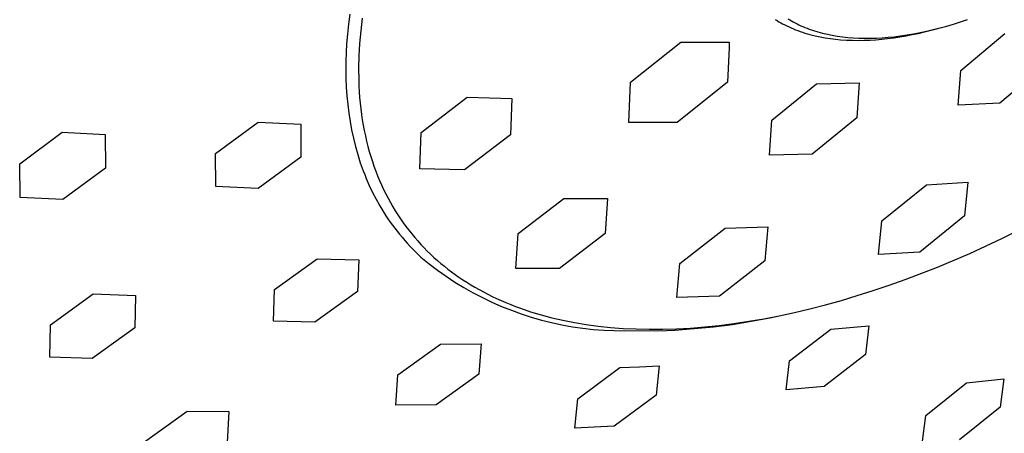
# Model space of a CAD drawing. Units: millimetres. Extents: x -634 to 414, y -1458 to 1557.
# Drawn here: x -491 to -452, y -695 to -679 of the extents above; entities that cross this region are included whole.
import ezdxf

# ---------------------------------------------------------------- set-up
doc = ezdxf.new("R2010")
doc.units = ezdxf.units.MM
doc.header["$MEASUREMENT"] = 0
doc.layers.add('Default', color=7, linetype='Continuous', true_color=0x000000)

msp = doc.modelspace()

# ---------------------------------------------------------------- linework, layer by layer
at = {"layer": 'Default', "color": 7, "true_color": 0xffffff}
for p, q in [((-477.746, -679.069), (-477.795, -679.451)), ((-477.795, -679.451), (-477.834, -679.834)), ((-477.258, -679.212), (-477.318, -679.709)), ((-461.245, -679.268), (-461.174, -679.312)), ((-461.174, -679.312), (-461.102, -679.355)), ((-461.102, -679.355), (-461.03, -679.396)), ((-461.03, -679.396), (-460.957, -679.436)), ((-460.957, -679.436), (-460.875, -679.478)), ((-460.875, -679.478), (-460.793, -679.519)), ((-460.793, -679.519), (-460.709, -679.558)), ((-460.752, -679.244), (-460.684, -679.285)), ((-460.709, -679.558), (-460.625, -679.595)), ((-460.684, -679.285), (-460.615, -679.325)), ((-460.615, -679.325), (-460.544, -679.364)), ((-460.544, -679.364), (-460.472, -679.402)), ((-460.472, -679.402), (-460.399, -679.439)), ((-460.399, -679.439), (-460.324, -679.475)), ((-460.324, -679.475), (-460.248, -679.509)), ((-460.248, -679.509), (-460.17, -679.543)), ((-460.17, -679.543), (-460.091, -679.576)), ((-460.091, -679.576), (-460.01, -679.608)), ((-454.854, -679.595), (-454.591, -679.523)), ((-454.591, -679.523), (-454.327, -679.445)), ((-454.327, -679.445), (-454.061, -679.361)), ((-454.061, -679.361), (-453.793, -679.271)), ((-477.834, -679.834), (-477.865, -680.217)), ((-477.318, -679.709), (-477.362, -680.197)), ((-460.625, -679.595), (-460.54, -679.631)), ((-460.54, -679.631), (-460.455, -679.666)), ((-460.455, -679.666), (-460.368, -679.698)), ((-460.368, -679.698), (-460.282, -679.73)), ((-460.282, -679.73), (-460.186, -679.762)), ((-460.186, -679.762), (-460.091, -679.793)), ((-460.091, -679.793), (-459.994, -679.821)), ((-460.01, -679.608), (-459.929, -679.638)), ((-459.994, -679.821), (-459.897, -679.848)), ((-459.929, -679.638), (-459.761, -679.696)), ((-459.897, -679.848), (-459.702, -679.898)), ((-459.761, -679.696), (-459.587, -679.749)), ((-459.702, -679.898), (-459.506, -679.94)), ((-459.587, -679.749), (-459.409, -679.797)), ((-459.506, -679.94), (-459.308, -679.977)), ((-459.409, -679.797), (-459.224, -679.841)), ((-459.224, -679.841), (-459.035, -679.879)), ((-459.035, -679.879), (-458.84, -679.912)), ((-458.84, -679.912), (-458.64, -679.94)), ((-458.64, -679.94), (-458.434, -679.962)), ((-457.104, -679.977), (-456.867, -679.959)), ((-456.867, -679.959), (-456.627, -679.935)), ((-456.648, -679.978), (-456.409, -679.942)), ((-456.627, -679.935), (-456.382, -679.904)), ((-456.409, -679.942), (-456.17, -679.902)), ((-456.382, -679.904), (-456.135, -679.868)), ((-456.17, -679.902), (-455.933, -679.857)), ((-456.135, -679.868), (-455.884, -679.825)), ((-455.933, -679.857), (-455.696, -679.807)), ((-455.884, -679.825), (-455.63, -679.777)), ((-455.696, -679.807), (-455.46, -679.754)), ((-455.63, -679.777), (-455.374, -679.722)), ((-455.46, -679.754), (-454.992, -679.634)), ((-455.374, -679.722), (-455.115, -679.662)), ((-455.115, -679.662), (-454.854, -679.595)), ((-454.992, -679.634), (-454.854, -679.596)), ((-454.05, -681.247), (-452.339, -679.814)), ((-477.865, -680.217), (-477.884, -680.552)), ((-477.362, -680.197), (-477.39, -680.677)), ((-466.855, -681.703), (-464.906, -680.151)), ((-464.906, -680.151), (-463.027, -680.151)), ((-463.027, -680.151), (-463.036, -680.361)), ((-459.308, -679.977), (-459.109, -680.007)), ((-459.109, -680.007), (-458.909, -680.032)), ((-458.909, -680.032), (-458.708, -680.051)), ((-458.708, -680.051), (-458.481, -680.066)), ((-458.481, -680.066), (-458.253, -680.075)), ((-458.434, -679.962), (-458.224, -679.979)), ((-458.253, -680.075), (-458.025, -680.078)), ((-458.224, -679.979), (-458.009, -679.99)), ((-458.025, -680.078), (-457.797, -680.075)), ((-458.009, -679.99), (-457.79, -679.996)), ((-457.797, -680.075), (-457.569, -680.066)), ((-457.79, -679.996), (-457.565, -679.995)), ((-457.569, -680.066), (-457.342, -680.052)), ((-457.565, -679.995), (-457.337, -679.989)), ((-457.342, -680.052), (-457.114, -680.033)), ((-457.337, -679.989), (-457.104, -679.977)), ((-457.114, -680.033), (-456.887, -680.009)), ((-456.887, -680.009), (-456.648, -679.978)), ((-477.884, -680.552), (-477.894, -680.888)), ((-477.39, -680.677), (-477.401, -681.149)), ((-463.036, -680.361), (-463.097, -681.703)), ((-477.894, -680.888), (-477.897, -681.224)), ((-450.83, -681.078), (-452.54, -682.509)), ((-477.897, -681.224), (-477.892, -681.559)), ((-477.401, -681.149), (-477.396, -681.612)), ((-454.149, -682.594), (-454.05, -681.247)), ((-477.892, -681.559), (-477.878, -681.895)), ((-477.396, -681.612), (-477.388, -681.84)), ((-477.388, -681.84), (-477.375, -682.065)), ((-466.924, -683.254), (-466.855, -681.703)), ((-463.097, -681.703), (-465.045, -683.253)), ((-461.377, -683.166), (-459.64, -681.764)), ((-459.64, -681.764), (-457.991, -681.721)), ((-457.991, -681.721), (-458.08, -683.08)), ((-477.878, -681.895), (-477.855, -682.229)), ((-477.855, -682.229), (-477.823, -682.563)), ((-477.375, -682.065), (-477.359, -682.288)), ((-477.823, -682.563), (-477.782, -682.896)), ((-477.359, -682.288), (-477.339, -682.509)), ((-477.339, -682.509), (-477.314, -682.727)), ((-474.972, -683.644), (-473.193, -682.284)), ((-473.193, -682.284), (-471.464, -682.329)), ((-471.464, -682.329), (-471.515, -683.733)), ((-452.54, -682.509), (-454.149, -682.594)), ((-477.782, -682.896), (-477.732, -683.222)), ((-477.314, -682.727), (-477.286, -682.943)), ((-477.286, -682.943), (-477.255, -683.156)), ((-482.942, -684.456), (-481.295, -683.243)), ((-481.295, -683.243), (-479.641, -683.323)), ((-479.641, -683.323), (-479.643, -684.606)), ((-477.732, -683.222), (-477.672, -683.545)), ((-477.255, -683.156), (-477.219, -683.366)), ((-477.219, -683.366), (-477.18, -683.574)), ((-466.525, -683.255), (-466.924, -683.254)), ((-465.045, -683.253), (-466.525, -683.255)), ((-461.465, -684.525), (-461.377, -683.166)), ((-458.08, -683.08), (-459.816, -684.482)), ((-490.541, -684.86), (-488.897, -683.638)), ((-488.897, -683.638), (-487.232, -683.727)), ((-487.232, -683.727), (-487.215, -685.03)), ((-477.672, -683.545), (-477.602, -683.867)), ((-477.18, -683.574), (-477.137, -683.779)), ((-475.021, -685.047), (-474.972, -683.644)), ((-471.515, -683.733), (-473.293, -685.092)), ((-477.602, -683.867), (-477.523, -684.186)), ((-477.137, -683.779), (-477.09, -683.982)), ((-477.09, -683.982), (-477.04, -684.182)), ((-482.941, -685.74), (-482.942, -684.456)), ((-477.523, -684.186), (-477.433, -684.502)), ((-477.433, -684.502), (-477.334, -684.816)), ((-477.04, -684.182), (-476.986, -684.379)), ((-476.986, -684.379), (-476.928, -684.573)), ((-459.816, -684.482), (-461.465, -684.525)), ((-490.523, -686.163), (-490.541, -684.86)), ((-479.643, -684.606), (-481.295, -685.81)), ((-477.334, -684.816), (-477.223, -685.126)), ((-476.928, -684.573), (-476.867, -684.764)), ((-476.867, -684.764), (-476.803, -684.953)), ((-487.215, -685.03), (-488.863, -686.244)), ((-477.223, -685.126), (-477.164, -685.279)), ((-477.164, -685.279), (-477.102, -685.431)), ((-476.803, -684.953), (-476.735, -685.138)), ((-476.735, -685.138), (-476.663, -685.321)), ((-473.293, -685.092), (-475.021, -685.047)), ((-477.102, -685.431), (-476.984, -685.703)), ((-476.663, -685.321), (-476.589, -685.501)), ((-476.589, -685.501), (-476.511, -685.678)), ((-476.511, -685.678), (-476.43, -685.853)), ((-457.11, -687.064), (-455.376, -685.667)), ((-455.376, -685.667), (-453.772, -685.575)), ((-453.772, -685.575), (-453.902, -686.878)), ((-481.295, -685.81), (-482.941, -685.74)), ((-476.984, -685.703), (-476.857, -685.97)), ((-476.857, -685.97), (-476.721, -686.233)), ((-476.43, -685.853), (-476.345, -686.024)), ((-476.345, -686.024), (-476.258, -686.192)), ((-488.863, -686.244), (-490.523, -686.163)), ((-476.721, -686.233), (-476.576, -686.491)), ((-476.258, -686.192), (-476.167, -686.357)), ((-476.167, -686.357), (-476.074, -686.52)), ((-471.217, -687.553), (-469.44, -686.2)), ((-469.44, -686.2), (-467.749, -686.202)), ((-467.749, -686.202), (-467.836, -687.556)), ((-476.576, -686.491), (-476.5, -686.619)), ((-476.5, -686.619), (-476.422, -686.744)), ((-476.422, -686.744), (-476.342, -686.869)), ((-476.074, -686.52), (-475.977, -686.679)), ((-475.977, -686.679), (-475.878, -686.836)), ((-476.342, -686.869), (-476.26, -686.992)), ((-476.26, -686.992), (-476.175, -687.113)), ((-476.175, -687.113), (-476.089, -687.233)), ((-475.878, -686.836), (-475.776, -686.989)), ((-475.776, -686.989), (-475.671, -687.14)), ((-475.671, -687.14), (-475.563, -687.287)), ((-457.238, -688.368), (-457.11, -687.064)), ((-453.902, -686.878), (-455.634, -688.274)), ((-452.457, -687.752), (-451.222, -687.135)), ((-476.089, -687.233), (-476, -687.351)), ((-476, -687.351), (-475.908, -687.467)), ((-475.908, -687.467), (-475.817, -687.581)), ((-475.817, -687.581), (-475.716, -687.704)), ((-475.563, -687.287), (-475.452, -687.432)), ((-475.452, -687.432), (-475.339, -687.573)), ((-475.339, -687.573), (-475.223, -687.712)), ((-471.303, -688.907), (-471.217, -687.553)), ((-467.836, -687.556), (-469.612, -688.908)), ((-464.944, -688.713), (-463.182, -687.347)), ((-463.182, -687.347), (-461.535, -687.301)), ((-461.535, -687.301), (-461.65, -688.62)), ((-475.716, -687.704), (-475.611, -687.825)), ((-475.611, -687.825), (-475.512, -687.936)), ((-475.512, -687.936), (-475.385, -688.072)), ((-475.223, -687.712), (-475.105, -687.848)), ((-475.105, -687.848), (-474.984, -687.981)), ((-453.702, -688.326), (-452.457, -687.752)), ((-475.385, -688.072), (-475.256, -688.205)), ((-475.256, -688.205), (-474.984, -688.468)), ((-474.984, -687.981), (-474.861, -688.11)), ((-474.861, -688.11), (-474.736, -688.237)), ((-474.736, -688.237), (-474.608, -688.361)), ((-455.634, -688.274), (-457.238, -688.368)), ((-454.952, -688.856), (-453.702, -688.326)), ((-480.667, -689.731), (-479.01, -688.538)), ((-479.01, -688.538), (-477.391, -688.578)), ((-477.391, -688.578), (-477.436, -689.8)), ((-474.984, -688.468), (-474.668, -688.727)), ((-474.668, -688.727), (-474.342, -688.974)), ((-474.608, -688.361), (-474.478, -688.482)), ((-474.478, -688.482), (-474.346, -688.6)), ((-474.346, -688.6), (-474.211, -688.715)), ((-474.211, -688.715), (-474.075, -688.827)), ((-465.057, -690.033), (-464.944, -688.713)), ((-461.65, -688.62), (-463.41, -689.985)), ((-474.342, -688.974), (-474.009, -689.211)), ((-474.075, -688.827), (-473.936, -688.937)), ((-473.936, -688.937), (-473.796, -689.043)), ((-473.796, -689.043), (-473.653, -689.148)), ((-469.612, -688.908), (-471.303, -688.907)), ((-456.201, -689.338), (-454.952, -688.856)), ((-474.009, -689.211), (-473.667, -689.436)), ((-473.667, -689.436), (-473.318, -689.649)), ((-473.653, -689.148), (-473.507, -689.25)), ((-473.507, -689.25), (-473.358, -689.35)), ((-473.358, -689.35), (-473.205, -689.448)), ((-473.205, -689.448), (-473.049, -689.545)), ((-456.824, -689.56), (-456.201, -689.338)), ((-480.705, -690.959), (-480.667, -689.731)), ((-477.436, -689.8), (-479.094, -690.989)), ((-473.318, -689.649), (-472.963, -689.851)), ((-473.049, -689.545), (-472.891, -689.639)), ((-472.963, -689.851), (-472.6, -690.04)), ((-472.891, -689.639), (-472.728, -689.731)), ((-472.728, -689.731), (-472.563, -689.82)), ((-472.563, -689.82), (-472.394, -689.908)), ((-458.064, -689.965), (-457.445, -689.769)), ((-457.445, -689.769), (-456.824, -689.56)), ((-489.35, -691.096), (-487.696, -689.896)), ((-487.696, -689.896), (-486.056, -689.956)), ((-486.056, -689.956), (-486.076, -691.206)), ((-472.6, -690.04), (-472.232, -690.217)), ((-472.394, -689.908), (-472.222, -689.993)), ((-472.232, -690.217), (-471.857, -690.382)), ((-472.222, -689.993), (-472.047, -690.076)), ((-472.047, -690.076), (-471.868, -690.156)), ((-471.868, -690.156), (-471.687, -690.234)), ((-471.687, -690.234), (-471.502, -690.309)), ((-463.41, -689.985), (-465.057, -690.033)), ((-459.291, -690.318), (-458.679, -690.148)), ((-458.679, -690.148), (-458.064, -689.965)), ((-471.857, -690.382), (-471.477, -690.533)), ((-471.502, -690.309), (-471.313, -690.382)), ((-471.477, -690.533), (-471.093, -690.672)), ((-471.313, -690.382), (-471.122, -690.453)), ((-471.122, -690.453), (-470.729, -690.586)), ((-470.729, -690.586), (-470.324, -690.707)), ((-461.097, -690.744), (-460.5, -690.616)), ((-460.728, -690.667), (-460.5, -690.616)), ((-460.5, -690.616), (-459.898, -690.474)), ((-459.898, -690.474), (-459.291, -690.318)), ((-479.094, -690.989), (-480.705, -690.959)), ((-471.093, -690.672), (-470.704, -690.798)), ((-470.704, -690.798), (-470.311, -690.91)), ((-470.324, -690.707), (-469.906, -690.818)), ((-470.311, -690.91), (-469.914, -691.01)), ((-469.914, -691.01), (-469.514, -691.095)), ((-469.906, -690.818), (-469.475, -690.917)), ((-469.475, -690.917), (-469.032, -691.005)), ((-469.032, -691.005), (-468.577, -691.08)), ((-462.908, -691.076), (-462.178, -690.959)), ((-462.848, -691.044), (-462.271, -690.958)), ((-462.271, -690.958), (-461.687, -690.858)), ((-462.178, -690.959), (-461.451, -690.823)), ((-461.687, -690.858), (-461.097, -690.744)), ((-461.451, -690.823), (-460.728, -690.667)), ((-489.366, -692.35), (-489.35, -691.096)), ((-486.076, -691.206), (-487.732, -692.4)), ((-469.514, -691.095), (-469.111, -691.167)), ((-469.111, -691.167), (-468.707, -691.226)), ((-468.707, -691.226), (-468.3, -691.27)), ((-468.577, -691.08), (-468.11, -691.143)), ((-468.3, -691.27), (-467.893, -691.301)), ((-468.11, -691.143), (-467.631, -691.194)), ((-467.893, -691.301), (-467.484, -691.318)), ((-467.631, -691.194), (-467.141, -691.231)), ((-467.484, -691.318), (-467.075, -691.322)), ((-467.141, -691.231), (-466.639, -691.255)), ((-467.075, -691.322), (-465.455, -691.319)), ((-466.639, -691.255), (-466.127, -691.266)), ((-466.127, -691.266), (-465.604, -691.264)), ((-465.604, -691.264), (-465.071, -691.248)), ((-465.455, -691.319), (-465.142, -691.304)), ((-465.142, -691.304), (-463.641, -691.174)), ((-465.071, -691.248), (-464.529, -691.218)), ((-464.529, -691.218), (-463.977, -691.174)), ((-463.977, -691.174), (-463.416, -691.116)), ((-463.641, -691.174), (-462.908, -691.076)), ((-463.416, -691.116), (-462.848, -691.044)), ((-460.696, -692.492), (-459.087, -691.258)), ((-459.087, -691.258), (-457.613, -691.133)), ((-457.613, -691.133), (-457.744, -692.247)), ((-475.88, -693.033), (-474.226, -691.844)), ((-474.226, -691.844), (-472.652, -691.833)), ((-472.652, -691.833), (-472.737, -693.003)), ((-487.732, -692.4), (-489.366, -692.35)), ((-460.823, -693.61), (-460.696, -692.492)), ((-457.744, -692.247), (-459.345, -693.489)), ((-468.903, -693.954), (-467.266, -692.752)), ((-467.266, -692.752), (-466.505, -692.719)), ((-466.505, -692.719), (-465.742, -692.682)), ((-465.742, -692.682), (-465.856, -693.815)), ((-475.956, -694.212), (-475.88, -693.033)), ((-472.737, -693.003), (-474.386, -694.194)), ((-453.827, -693.339), (-452.386, -693.18)), ((-452.386, -693.18), (-452.521, -694.288)), ((-459.345, -693.489), (-460.823, -693.61)), ((-455.409, -694.6), (-453.827, -693.339)), ((-469.009, -695.095), (-468.903, -693.954)), ((-465.856, -693.815), (-467.486, -695.025)), ((-485.699, -695.623), (-484.042, -694.435)), ((-484.042, -694.435), (-482.437, -694.456)), ((-482.437, -694.456), (-482.493, -695.657)), ((-474.386, -694.194), (-475.956, -694.212)), ((-452.521, -694.288), (-454.097, -695.554)), ((-455.543, -695.707), (-455.409, -694.6)), ((-468.262, -695.062), (-469.009, -695.095)), ((-467.486, -695.025), (-468.262, -695.062))]:
    msp.add_line(p, q, dxfattribs=at)

doc.saveas('drawing.dxf')
